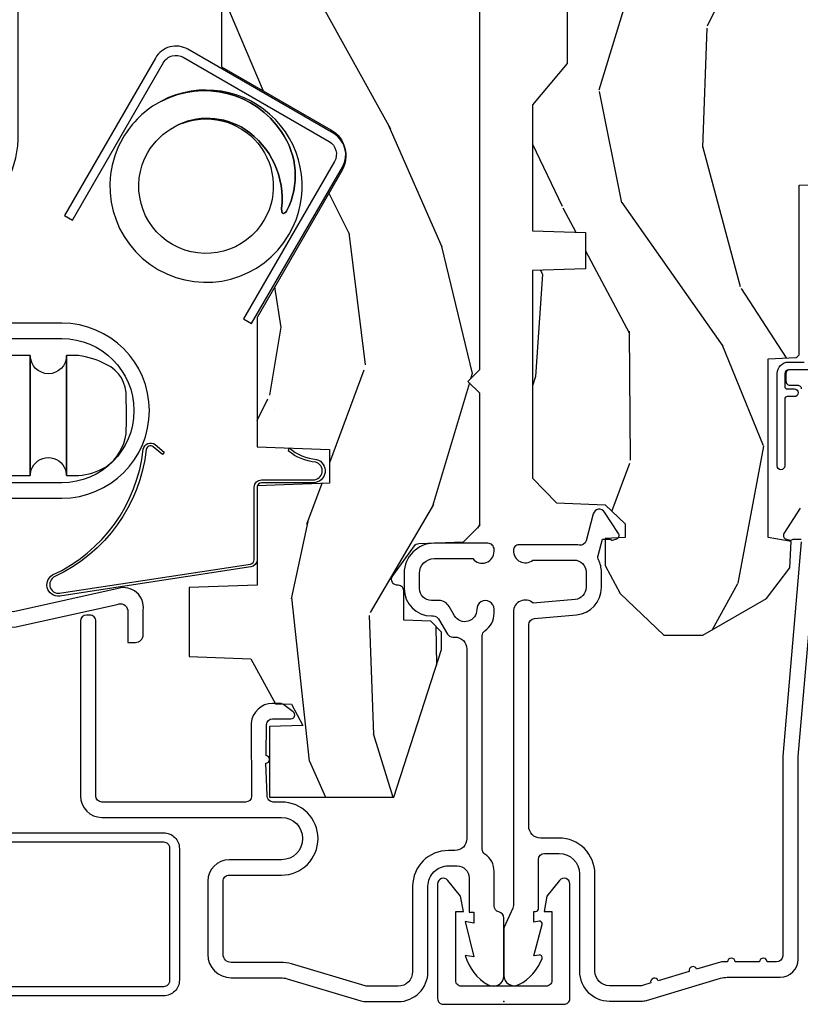
# Model space of a CAD drawing. Extents: x 2.6 to 63.2, y 2.1 to 35.8.
# Drawn here: x 56.2 to 58.3, y 3.5 to 6.1 of the extents above; entities that cross this region are included whole.
import ezdxf

# ---------------------------------------------------------------- set-up
doc = ezdxf.new("R2010")
doc.units = 0
doc.header["$LTSCALE"] = 0.1875
doc.header["$MEASUREMENT"] = 0
doc.layers.add('ZP-ANNO-NPLT', color=7, linetype='Continuous', plot=False)
for name, color, linetype in [('ZP-SECT-ALUM', 63, 'Continuous'), ('ZP-SECT-HDWR', 53, 'Continuous'), ('ZP-SECT-VINL', 130, 'Continuous'), ('ZP-SECT-WDHA', 11, 'Continuous'), ('ZP-SECT-WOOD', 104, 'Continuous'), ('ZP-SECT-WSTP', 40, 'Continuous')]:
    doc.layers.add(name, color=color, linetype=linetype)

# ---------------------------------------------------------------- blocks, each defined once
blk = doc.blocks.new('CS 450 DH (11-16 IG) JU V')
at = {"layer": 'ZP-SECT-WDHA'}
h = blk.add_hatch(dxfattribs=at)
h.set_pattern_fill('WOOD3', color=256, scale=2, angle=163, style=0, pattern_type=2)
h.set_pattern_definition([(158.2363999999999, (2.537740930390356, -1.237667924283577), (20.45396798290167, -8.344771374467806), [0.2408319999999999, -23.84235799999999]), (174.3099, (2.314075223053691, -1.148372620030862), (-8.235181511295936, 0.4263690944681484), [0.3059419999999998, -9.892097999999994]), (208, (2.009641493981419, -1.118039393971827), (-0.5847435903937086, -1.91261010378108), [0.226274, -2.602152]), (209.8476, (1.809853260271694, -1.224268682170269), (-35.54768828883149, -20.50272857977593), [0.4386340000000001, -43.42478999999999]), (175.9946, (1.429402887971505, -1.442574692661622), (18.38297247813528, -1.437476743240211), [0.266834, -26.416494]), (162.9999999999999, (1.163221349137742, -1.423936334791491), (-2.497352921371544, -1.327866102480597), [0.5, -1.499999999999999]), (153.5376999999999, (0.6850689711562268, -1.277750482430121), (8.978306718050995, -4.836323452587549), [0.24331, -11.922214]), (157.2893999999999, (2.379860209840089, -1.754072492503617), (16.6287403265194, -7.175302374271583), [0.200998, -19.89875399999999]), (162.9999999999999, (2.194446692741934, -1.676472056439813), (-2.497352921371544, -1.327866102480597), [0.2999999999999999, -1.699999999999999]), (191.3008, (1.907555265953021, -1.588760545022992), (-24.54716094300747, -5.043499394239721), [0.2952959999999998, -29.23434999999999]), (215.125, (1.61798399074145, -1.646626567629901), (10.57415813511433, 7.224071108844611), [0.4560699999999999, -22.34743799999999]), (202.2893999999999, (1.244964845371612, -1.909032202454234), (-14.3993751268171, -6.054586024953077), [0.2842539999999998, -28.14108799999999]), (169.3402, (0.9819508922096531, -2.016845283488578), (-15.88561928555968, 2.765334394382427), [0.362216, -17.748554]), (151.1113, (0.6259863118740441, -1.949843660026914), (25.02229161617255, -13.92425483963839), [0.38833, -38.444646]), (156.2902000000001, (2.198589752911985, -2.346981441200703), (-16.62874768410002, 7.175289077572956), [0.3423439999999995, -33.89213999999995]), (166.3664999999999, (1.88514100407346, -2.209322871356448), (-31.18650071420278, 7.443263674111074), [0.3405879999999998, -33.71818599999997]), (196.6901, (1.554149952951576, -2.129042586869978), (4.409962367830814, 0.7431255040166734), [0.3605559999999998, -6.850547999999997]), (210.4896, (1.208784185218121, -2.232592026645768), (-25.55825994297176, -15.19129255384614), [0.325576, -32.232064]), (177.9314, (0.9282279297727882, -2.39778339303789), (-22.79293410148564, 0.6943551067665475), [0.310484, -30.737866]), (162.9999999999999, (0.6179467666060674, -2.386576262098117), (-2.497352921371544, -1.327866102480597), [0.2399999999999999, -1.759999999999999]), (150.0053999999999, (0.3884336251749403, -2.316407052964656), (-16.04400167334359, 9.087905524651102), [0.266834, -26.416494]), (162.9999999999999, (2.044238361299022, -0.7312538503280451), (-2.497352921371544, -1.327866102480597), [0, -1.999999999999999]), (26.15239999999999, (1.688761518212544, -0.9362811997945925), (-36.87554735843706, -18.00538888531859), [0.4386339999999997, -43.42478999999996]), (9.565100000000013, (1.497747142092052, -2.655558230443034), (2.497352076502218, 1.327869099233074), [0.1788859999999998, -4.293249999999995]), (351.1301, (1.674145639423969, -2.625833322721625), (12.0603996767767, -1.595852046107204), [0.2828419999999998, -13.85929199999999]), (319.8014, (1.953605839282516, -2.669445209805473), (8.393559450670804, -6.748938448303023), [0.1523159999999999, -15.07922999999999]), (189.5651, (1.688761518212544, -0.9362811997945925), (-2.497352076502219, -1.327869099233074), [0.2236059999999998, -4.248529999999993]), (169.7098, (1.468263396547655, -0.973437334446345), (17.79822734718652, -3.350093459302553), [0.3423439999999998, -33.89213999999999]), (152.8752999999999, (1.131424911331322, -0.9122831450791437), (-30.7601241373409, 15.67848221527703), [0.5688579999999998, -56.31699199999999]), (152.6952, (2.602062705429361, -1.027280877971712), (-10.89091849633435, 5.421060729349781), [0.2236059999999998, -22.13707199999997]), (178.5241, (2.403370527306407, -0.9247069126941909), (22.79293551970828, -0.6943538178398186), [0.37363, -36.989452]), (205.8789, (2.029863644687452, -0.9150835745903123), (31.88084594068392, 15.34964888471388), [0.3821, -37.827846]), (197.6951999999999, (1.686081669789871, -1.081858733818329), (-23.21929303946757, -7.540852312839229), [0.316228, -31.306548]), (172.4623, (1.384815526389388, -1.177976946663768), (-10.14779136076372, 1.011111546693648), [0.364966, -11.80056]), (156.4180999999999, (1.023003511959345, -1.130101418321359), (31.344885410924, -13.76583238823936), [0.5234499999999997, -51.82155999999999]), (154.8699, (2.455876853067991, -1.505433255953228), (10.89091361125098, -5.421068605812715), [0.2828419999999998, -13.85929199999999]), (174.3099, (2.199806389587251, -1.385316988392339), (-8.235181511295936, 0.4263690944681484), [0.3059419999999998, -9.892097999999994]), (205.5104, (1.895372660514979, -1.354983762333304), (26.88614988798455, 12.69389479119331), [0.3255759999999996, -32.23206399999995]), (208, (1.601537744044847, -1.495201599511716), (-0.5847435903937086, -1.91261010378108), [0.367696, -2.460732]), (180.3539999999999, (1.276881864266542, -1.667824192834196), (27.20289793979688, 0.0487620292280626), [0.335262, -33.190848]), (159.6335000000001, (0.9416271718860969, -1.669895722919221), (30.01700107381327, -11.26852463519537), [0.3405879999999998, -33.71818599999997]), (145.8972999999999, (0.6223309889531237, -1.551363248194228), (-17.37187083675603, 11.58525502309056), [0.2720299999999998, -26.93091199999999]), (154.2538, (2.309691000706621, -1.983585633934751), (-12.80351945054413, 6.005821017315287), [0.2630579999999996, -26.04283399999997]), (177.9314, (2.072746632345143, -1.869316800468318), (-22.79293410148564, 0.6943551067665475), [0.310484, -30.737866]), (195.0053999999999, (1.762465469178422, -1.858109669528538), (11.31727641611973, 2.814114219735264), [0.3773599999999998, -18.49060399999999]), (212.8991, (1.397973606325692, -1.955811675209872), (28.64036637139408, 18.43175097613516), [0.4967899999999998, -49.18217999999997]), (178.9454, (0.9808548366228819, -2.225648536964548), (8.235181634652655, -0.4263644116476298), [0.291204, -14.269016]), (156.991, (0.689699768575423, -2.220288840119224), (-18.54135163249375, 7.760042155334037), [0.3820999999999999, -37.82784599999999]), (139.8013999999999, (0.3379988294983747, -2.070935402086064), (-8.393559450670804, 6.748938448303024), [0.1523159999999999, -15.07922999999999]), (153.5376999999999, (2.13426797787298, -2.557368487512569), (8.978306718050995, -4.836323452587549), [0.24331, -11.922214]), (173.008, (1.916449704630764, -2.448947088140592), (-22.20819262847394, 2.606951578708766), [0.345254, -34.18010000000001]), (200.4054, (1.573763785319968, -2.406918993892645), (-30.71134915766887, -11.52445423798903), [0.4280179999999997, -42.37384999999996]), (192.0546, (1.757346934510096, -0.6435423389112316), (-15.72724097270063, -3.557234008732985), [0.205912, -20.385348]), (173.7842999999999, (1.555974907964483, -0.6865459076574325), (32.35598179133584, -3.618064673815965), [0.4275519999999999, -42.32756599999997]), (155.875, (1.130937174082191, -0.6402541721509323), (12.80352490518391, -6.005810314090467), [0.4837359999999997, -15.64077999999999])])
edge = h.paths.add_edge_path()
edge.add_line((0.7746385578759885, -0.5933840380402557), (0.7731971687083217, -0.552106260477359))
edge.add_line((0.7731971687083217, -0.552106260477359), (0.718305875552943, -0.5229246713662974))
edge.add_line((0.718305875552943, -0.5229246713662974), (0.715306145916003, -0.6089879251290995))
edge.add_line((0.715306145916003, -0.6089879251290995), (0.5316536049797663, -0.6089999999926193))
edge.add_line((0.5316536049797663, -0.6089999999926193), (0.5316536049796241, -0.2855326320540854))
edge.add_line((0.5316536049796241, -0.2855326320540854), (0.915561484695246, -0.1618749999932447))
edge.add_line((0.915561484695246, -0.1618749999932447), (0.9610872441459434, -0.1618749999932447))
edge.add_line((0.9610872441459434, -0.1618749999932447), (0.9892430746000684, -0.1900308304477676))
edge.add_line((0.9892430746000684, -0.1900308304477676), (0.9916864518415025, -0.2599999999931128))
edge.add_line((0.9916864518415025, -0.2599999999931128), (1.065270388828281, -0.2599999999930986))
edge.add_arc((1.067690993048834, -0.275187970812226), 0.0153796548204197, 2.6514506445228108, 99.05543613284851, ccw=False)
edge.add_arc((1.098128541335938, -0.276389928506461), 0.0151953105276637, 172.7660079063443, 305.2660825999465)
edge.add_line((1.106901924542654, -0.2887965883768828), (1.185167804416181, -0.2324541971938743))
edge.add_arc((1.176404159836984, -0.2202805151829565), 0.0150000000004507, 305.7495274366683, 357.999999996427)
edge.add_line((1.191395022242687, -0.2208040076344417), (1.19545348663658, -0.104584793319745))
edge.add_line((1.19545348663658, -0.104584793319745), (1.238038279962239, -0.0619999999932475))
edge.add_line((1.238038279962239, -0.0619999999932475), (1.5820382799632, -0.0619999999938585))
edge.add_line((1.5820382799632, -0.0619999999938585), (1.613038279962694, -0.0929999999928981))
edge.add_line((1.613038279962694, -0.0929999999928981), (1.644038279961904, -0.0619999999932475))
edge.add_line((1.644038279961904, -0.0619999999932475), (3.229778604978605, -0.0619999999932475))
edge.add_line((3.229778604978605, -0.0619999999932475), (3.265574321667486, 6.7644e-12))
edge.add_line((3.265574321667486, 6.7644e-12), (4.961653604978806, 0))
edge.add_line((4.96165360497881, 0), (4.991653604978811, -0.0300000000000011))
edge.add_line((4.991653604978811, -0.0300000000000011), (4.991653604978754, -1.171999999993232))
edge.add_arc((4.929653604978827, -1.17199999999331), 0.061999999999923, -89.99999999992451, 6.900791049702093e-11, ccw=False)
edge.add_line((4.929653604978913, -1.23399999999323), (4.2829883580381, -1.233999999993216))
edge.add_arc((4.282988358038398, -1.202999999993593), 0.0309999999996196, 191.9999999994541, 269.99999999944515, ccw=False)
edge.add_line((4.252665782415963, -1.209445262408578), (4.233653604978943, -1.119999999993311))
edge.add_line((4.233653604978943, -1.119999999993311), (4.233653604978943, -1.057251146751525))
edge.add_line((4.233653604978943, -1.057251146751525), (4.364036698487442, -1.034261089537508))
edge.add_arc((4.358653604979355, -1.003732049194589), 0.0309999999996197, 280.000000000892, 360.0000000010104)
edge.add_line((4.389653604978978, -1.003732049194042), (4.389653604979802, -0.6779686323740322))
edge.add_arc((4.358653604979341, -0.6779686323745154), 0.0310000000004642, 8.926036e-10, 100.0370549626262)
edge.add_line((4.353250768518822, -0.6474430798289889), (4.220174077667369, -0.6709968417552972))
edge.add_line((4.220174077667369, -0.6709968417552972), (4.219126564870865, -0.6409999999932268))
edge.add_line((4.219126564870865, -0.6409999999932268), (3.93865360497887, -0.640999999993241))
edge.add_line((3.938653604978867, -0.640999999993241), (3.932105960699232, -0.453499999993241))
edge.add_line((3.932105960699232, -0.453499999993241), (3.844105960699494, -0.453499999993241))
edge.add_line((3.844105960699494, -0.453499999993241), (3.834310684857086, -0.7339999999932445))
edge.add_line((3.834310684857086, -0.7339999999932445), (3.607901236540897, -0.7339999999932445))
edge.add_line((3.607901236540897, -0.7339999999932445), (3.604653604978125, -0.640999999993241))
edge.add_line((3.604653604978125, -0.640999999993241), (3.451303546637177, -0.640999999993241))
edge.add_line((3.451303546637177, -0.640999999993241), (3.07020542265684, -0.4209968194595888))
edge.add_arc((3.031208603190183, -0.4885486371376331), 0.0780000000007844, 60.00269768664399, 150.0026976866852)
edge.add_line((2.963656785512114, -0.4495518176710221), (2.799448407486238, -0.7339999999932445))
edge.add_line((2.799448407486238, -0.7339999999932445), (2.431341341816846, -0.7339999999932445))
edge.add_line((2.431341341816846, -0.7339999999932445), (2.267132963790686, -0.4495518176711642))
edge.add_arc((2.199581146112986, -0.4885486371377965), 0.0780000000004751, 29.99730231346585, 119.9973023135124)
edge.add_line((2.160584326646301, -0.4209968194601288), (1.779486202665907, -0.640999999993241))
edge.add_line((1.779486202665907, -0.640999999993241), (1.442748893538123, -0.640999999993241))
edge.add_line((1.442748893538123, -0.640999999993241), (1.436201249258488, -0.453499999993241))
edge.add_line((1.436201249258488, -0.453499999993241), (1.34820124925875, -0.453499999993241))
edge.add_line((1.34820124925875, -0.453499999993241), (1.341653604979114, -0.640999999993241))
edge.add_line((1.341653604979114, -0.640999999993241), (1.083245463814932, -0.640999999993241))
edge.add_line((1.083245463814932, -0.640999999993241), (1.077064487613938, -0.8180000000001683))
edge.add_line((1.077064487613938, -0.8180000000001683), (0.8973885913067363, -0.8180000000001683))
edge.add_line((0.8973885913067363, -0.8180000000001683), (0.8917985003355396, -0.6579207390932141))
edge.add_line((0.8917985003355396, -0.6579207390932141), (0.7746385578759885, -0.5933840380402557))
at = {"layer": 'ZP-ANNO-NPLT'}
blk.add_point((0, 0), dxfattribs=at)
at = {"layer": 'ZP-SECT-ALUM'}
for points in [[(0.3130000000000166, -0.7699999999999961), (0.1229999999999904, -0.7699999999999961, -0.4142135623730357), (0.0619999999999976, -0.7090000000000032), (0.0619999999999976, -0.5807520397290064, 0.0725497802094104), (0.0594999215493175, -0.5636126400364248), (0.0023334065539586, -0.3718282026326705, -0.0725497802094518), (0, -0.3558314295862601), (0, -0.2750000000000057, -0.4142135623729815), (0.0779999999999603, -0.1970000000000027), (0.2999999999999971, -0.1970000000000027, 0.4142135623731442), (0.3529999999999944, -0.1440000000000055), (0.3530000000000086, -0.1209999999999951, 0.4142135623728771), (0.3220000000000311, -0.0900000000000034), (0.2330000000000041, -0.0900000000000034), (0.2330000000000183, -0.078000000000003), (0.2041208064244131, -0.078000000000003), (0.2080000000000268, -0.0999999999999943), (0.116120806424405, -0.078000000000003), (0.1199999999999903, -0.0999999999999943, -0.2023887188474289), (0.0434090919869306, -0.0401327475845506, -0.5721499030885696), (0.0669999999999504, 0), (0.2177750100080118, 0, -0.3510004003203688), (0.2333875050040035, -0.0125000000000029, 0.3510004003195255), (0.2489999999999668, -0.0249999999999915), (0.3383399624957519, -0.0250000000000057, -0.2479849083014138), (0.3837808366187545, -0.0490140845070357, 0.2479849083008528), (0.3969999999999629, -0.0559999999999832), (0.9513399624957514, -0.0559999999999974, 0.2479849083014544), (0.9645591258769883, -0.0490140845070357, -0.2479849083012497), (1.009999999999962, -0.0249999999999915), (1.020407614395168, -0.0250000000000057, -1.013221121193923), (1.019814221008402, -0.0701769770690532, 0.7764725712802779), (1.003410299072555, -0.1279610808569487), (1.027589700927407, -0.1420290964815933, -0.2670532498425921), (1.043000000000006, -0.1688238949505774), (1.043000000000006, -0.1879999999999882, 0.4142135623727426), (1.073999999999955, -0.2189999999999941), (1.11399999999999, -0.2189999999999941, 0.4142135623731362), (1.152000000000001, -0.1809999999999974), (1.151999999999986, -0.0804948974278261, -0.7146123829420044), (1.170999999999963, -0.0249999999999915), (1.175999999999987, -0.0250000000000057, -0.4142135623731926), (1.192000000000007, -0.0409999999999968), (1.192000000000007, -0.1809999999999974, -0.4142135623729815), (1.114000000000032, -0.2589999999999861), (1.073999999999998, -0.2590000000000003, -0.4142135623730729), (1.003, -0.1879999999999882), (1.003, -0.1832019645322873, 0.2670532498422022), (0.9950462972528838, -0.1693723911289453), (0.9559537027471378, -0.1466276088710572, -0.2670532498424728), (0.9480000000000075, -0.1327980354677152), (0.9480000000000075, -0.1269999999999953, 0.4142135623729273), (0.91700000000003, -0.0959999999999894), (0.4239999999999924, -0.0960000000000037, 0.414213562373011), (0.3930000000000007, -0.1269999999999953), (0.3930000000000007, -0.1440000000000055, -0.4142135623730062), (0.3000000000000256, -0.2369999999999948), (0.0779999999999888, -0.2369999999999948, 0.414213562373054), (0.0399999999999921, -0.2750000000000057), (0.0399999999999921, -0.3558314295862459, 0.0725497802094111), (0.0406666875868496, -0.3604019361709305), (0.0978332025821942, -0.5521863735746848, -0.0725497802094353), (0.1020000000000039, -0.5807520397289921), (0.1019999999999896, -0.7090000000000032, 0.4142135623725251), (0.122999999999962, -0.7299999999999898), (0.3129999999999882, -0.7299999999999898, 0.4142135623731602), (0.3289999999999935, -0.7139999999999987), (0.3289999999999935, -0.578000000000003, -1), (0.5190000000000055, -0.578000000000003), (0.5189999999999912, -0.5993515610880423, 0.4405017261096149), (0.5364207223512523, -0.6152883596373329), (0.6198372339397622, -0.6189843338815137, -0.9577265367596801), (0.6397740194243511, -0.6180968038271147), (0.7207757432975513, -0.6172235726445479, 0.3884051395068131), (0.7353550209462725, -0.6012867740952573), (0.7353550209462583, -0.5535166083560484, -0.7186756570579825), (0.7533219586799618, -0.5474727765295029), (0.7721021213201597, -0.5722286583404212, -0.1636866978290876), (0.7753550209462646, -0.581898789262894), (0.7753550209462646, -0.6012867740952573, -0.388405139506623), (0.7243275491758113, -0.6570655690177603), (0.5335792776486983, -0.6557002969537962, 0.3884051395066041), (0.5190000000000055, -0.6716370955030869), (0.5189999999999912, -1.044999999999994, 0.4142135623724447), (0.534999999999954, -1.060999999999992), (0.9889999999999901, -1.060999999999999, -0.4142135623732577), (1.004999999999995, -1.076999999999998), (1.004999999999995, -1.085, -0.4142135623725424), (0.9890000000000185, -1.100999999999991), (0.5349999999999966, -1.100999999999999, -0.4142135623730392), (0.4789999999999992, -1.045000000000001), (0.4789999999999992, -0.578000000000003, 1), (0.3689999999999998, -0.578000000000003), (0.3689999999999998, -0.7139999999999987, -0.4142135623729279)], [(2.257608916542565, -0.4421409554680622), (2.476608916542573, -0.8214600823256432, -0.4142135623731777), (2.453915341507922, -0.9061536573602779), (2.04428532551789, -1.142653657360284), (2.032284848648771, -1.121868221707927), (2.441915341507922, -0.8853690476694424, 0.4142135623734839), (2.455824306851738, -0.8334600823256295), (2.23682430685173, -0.4541409554680485, 0.4142135623726515), (2.184915341507931, -0.4402319901242464), (1.775402511316869, -0.6769349618820258), (1.76340203444775, -0.6561495262296689), (2.170364883780422, -0.4195257897162606, -0.411226816752127)]]:
    blk.add_lwpolyline(points, format="xyb", close=True, dxfattribs=at)
for points in [[(0.0395000000000181, -1.359087213454245), (0.0395000000000181, -0.8840872134542507, -0.4142135623731276), (0.0555000000000092, -0.8680872134542454), (0.3984999999999985, -0.8680872134542454, -0.4142135623731276), (0.4145000000000181, -0.8840872134542507), (0.4145000000000181, -1.43008721345425, -0.4142135623731276)], [(0.4390000000000072, -1.429587213454247), (0.4390000000000072, -0.8845872134542531, 0.4142135623730951), (0.3980000000000103, -0.8435872134542421), (0.0560000000000258, -0.8435872134542421, 0.4142135623730951), (0.015000000000029, -0.8845872134542531), (0.015000000000029, -1.358587213454242, 0.4142135623730951)]]:
    blk.add_lwpolyline(points, format="xyb", dxfattribs=at)
at = {"layer": 'ZP-SECT-HDWR'}
for points in [[(1.105754181470075, -1.167199937071615, -0.9601474364760973), (1.063033972808881, -1.150509287811864), (1.137924138084713, -0.6587978269621999, -0.3781347656126162), (1.149086737557553, -0.6489474244074529), (1.338086737557546, -0.6489474244074529, 0.4142135623730951), (1.356836737557557, -0.6301974244074559), (1.356836737557557, -0.4955051716218577, -0.8686999017464074), (1.402917704205577, -0.4889974880677244, 0.1495892514209876), (1.431792543424819, -0.5601717732407252), (1.439854978958322, -0.5581291291062059, -0.1581938759524284), (1.410124395689024, -0.4869205677844804, 0.8686999017463268), (1.349336737557564, -0.4955051716218577), (1.349336737557564, -0.6301974244074559, -0.4142135623730951), (1.338086737557546, -0.6414474244074455), (1.149086737557553, -0.6414474244074455, 0.378134765612626), (1.13048240510281, -0.6578647619986953), (1.05559223982695, -1.149576222848359, 0.8868274707680722), (1.109540137325353, -1.173674235354965, -0.2633696583274691), (1.436468286173877, -0.9374987966569108, 0.5856033293417315), (1.448394745408464, -0.9070461917030171), (1.428593379341506, -0.8828704103944176), (1.422791191827442, -0.887622738250485), (1.4425925578944, -0.9117985195590848, -0.585603329341848), (1.435436682353653, -0.9300700825314152, 0.2619935227391751), (1.105754181470075, -1.167199937071615)], [(1.995585077989105, -0.5577483071424183, -0.7513262466845414), (2.341999895366697, -0.8903778488865157, 0.3837737803188648), (2.261908613158809, -0.5782933781835027, 0.2778522482154891), (2.057364316049188, -0.5639311315641607, 0.1258097056661876), (2.050124892252469, -0.5712796357457677, 0.4694232846961484), (2.051468868524608, -0.5762028331651124, 0.0650429572366059), (2.062777683582709, -0.5778051575803717, -0.2812111955975722), (2.268314006488154, -0.6728284694704599, -0.2734909388591598), (2.27525022708852, -0.8561637656463574, 0.752896155675326), (2.033087341285721, -0.6227023472132629, 1), (2.208094085650003, -0.9258229201194154, 0.140968900824445), (2.275250227088577, -0.8561637656462721, 0.2734909388590758), (2.268314006488139, -0.672828469470403, 0.2812111955975116), (2.062777683582709, -0.5778051575803717, -0.0650429572365486), (2.051468868524608, -0.5762028331651265, -0.4694232846825352), (2.050124892252384, -0.5712796357458956, -0.1258097056676974), (2.057364316049159, -0.5639311315641748, -0.2778522482155725), (2.261908613158851, -0.5782933781835027, -0.3837737803188317), (2.341999895366697, -0.8903778488865157, -0.1419916784700931), (2.245594960200534, -0.9907781255269298, -1)]]:
    blk.add_lwpolyline(points, format="xyb", close=True, dxfattribs=at)
blk.add_lwpolyline([(1.679938700378556, -1.231362154678095), (1.679938700378556, -1.278362154678092)], dxfattribs=at)
blk.add_lwpolyline([(1.367938700378559, -1.278362154678092), (1.367938700378559, -1.231362154678095), (1.679938700378556, -1.231362154678095), (1.367938700378559, -1.231362154678095), (1.38279052510569, -1.228953894970153, 0.7170747613242393), (1.383244764822279, -1.139924283540459), (1.367938700378559, -1.137362154678093), (1.679938700378556, -1.137362154678093), (1.367938700378559, -1.137362154678093), (1.367938700378559, -1.106362154678095, -0.1107729082259547), (1.39101243896394, -1.034001687335496, -0.2096598464507629), (1.476921184197948, -0.9823621546780998, -0.0213225867453755), (1.570718434216615, -0.9823621546780998, -0.3176578544704432), (1.656864961793175, -1.034001687335482, -0.0928817870865683), (1.679938700378556, -1.106362154678095), (1.679938700378556, -1.137362154678093, 1), (1.679938700378556, -1.231362154678095)], format="xyb", dxfattribs=at)
at = {"layer": 'ZP-SECT-VINL'}
blk.add_lwpolyline([(2.878173493830772, -1.30307668010699), (2.241611582913094, -1.30307668010699, 0.2379090320481246), (2.063650218777539, -1.404840788966552, -0.7313516454991071), (1.724345717780863, -1.296945408427234), (1.724345717780835, -1.149252475775206, 1), (1.349345717780863, -1.14925247577522), (1.349345717780835, -1.295559543123225, -0.9519212389098779), (0.9739362336538164, -1.2729076588001), (1.032974497974961, -1.005747947386211, 0.49378248874635), (1.01820278404196, -0.9778671620459392), (0.9339744979749866, -0.9778671620459533), (0.9339744979749725, -0.9578671620459147, -0.4142135623732773), (0.9539744979750111, -0.9378671620459329), (1.018202784041974, -0.9378671620459471, -0.545856251659385), (1.074637610816282, -1.002589054519546), (1.013936233653296, -1.275063557918969, 0.9314995287354474), (1.309345717780871, -1.295559543123218), (1.309345717780843, -1.149252475775206, -1), (1.764345717780869, -1.14925247577522), (1.764345717780841, -1.296945408427248, 0.7313516454993025), (2.030996757468258, -1.381737727166793, -0.2387715267735468), (2.241611582913108, -1.263076680106998), (2.878173493830772, -1.263076680107005, -0.2434026989845072)], format="xyb", dxfattribs=at)
at = {"layer": 'ZP-SECT-WOOD'}
blk.add_lwpolyline([(2.799448407486238, -0.7339999999932445), (2.431341341816846, -0.7339999999932445), (2.267132963790686, -0.4495518176711642, 0.4142135623733333), (2.160584326646301, -0.4209968194601288), (1.779486202665907, -0.640999999993241), (1.442748893538123, -0.640999999993241), (1.436201249258488, -0.453499999993241), (1.34820124925875, -0.453499999993241), (1.341653604979114, -0.640999999993241), (1.083245463814932, -0.640999999993241), (1.077064487613938, -0.8180000000001683), (0.8973885913067363, -0.8180000000001683), (0.8917985003355396, -0.6579207390932141), (0.7746385578759885, -0.5933840380402557), (0.7746385578759885, -0.5933840380402557), (0.7731971687083217, -0.552106260477359), (0.718305875552943, -0.5229246713662974), (0.715306145916003, -0.6089879251290995), (0.5316536049797663, -0.6089999999926193), (0.5316536049796241, -0.2855326320540854), (0.915561484695246, -0.1618749999932447), (0.9610872441459434, -0.1618749999932447), (0.9892430746000684, -0.1900308304477676), (0.9916864518415025, -0.2599999999931128), (1.065270388828281, -0.2599999999930986, -0.4473424869955406), (1.083054182900269, -0.2744765075425732, 0.6525141977247572), (1.106901924542654, -0.2887965883768828), (1.185167804416181, -0.2324541971938743, 0.2320196261353798), (1.191395022242687, -0.2208040076344417), (1.19545348663658, -0.104584793319745), (1.238038279962239, -0.0619999999932475), (1.5820382799632, -0.0619999999938585), (1.613038279962694, -0.0929999999928981), (1.644038279961904, -0.0619999999932475), (3.229778604978605, -0.0619999999932475)], format="xyb", dxfattribs=at)
blk = doc.blocks.new('WIA- 7217 Exterior Clad Tight Mullion Cover')
at = {"layer": 'ZP-ANNO-NPLT'}
blk.add_point((0, 0), dxfattribs=at)
at = {"layer": 'ZP-SECT-ALUM'}
blk.add_lwpolyline([(-0.0069999999994437, 0.1570006556510322), (-0.0069999999994437, -0.156999344348975, 0.4142570146243612), (0.0079999998354916, -0.1720015696437542), (0.3059999998354916, -0.1720015696437542, 0.7081982690502758), (0.3153941104728557, -0.1453075247775502), (0.2739999998354916, -0.1120545696437603), (0.2339999998354916, -0.1050015696437612), (0.2339999998354916, -0.1250015696437572), (0.0549999998354918, -0.1250015696437572, -0.4142570146243612), (0.0400000000005565, -0.1099993443489637), (0.0400000000005565, 0.1100006556510351, -0.4142570146243612), (0.0549999998354918, 0.1250028809458143), (0.2339999998354916, 0.1250028809458143), (0.2339999998354916, 0.1050028809458183), (0.2739999998354916, 0.1120558809458174), (0.3153941104728557, 0.1453088360796073, 0.7081982690502758), (0.3059999998354916, 0.1720028809458256), (0.0079999998354916, 0.1720028809458256, 0.4142570146243612)], format="xyb", close=True, dxfattribs=at)
blk = doc.blocks.new('WIA- Clad CM Tight Mull Covers')
at = {"rotation": 90}
blk.add_blockref('WIA- 7217 Exterior Clad Tight Mullion Cover', (0, 0), dxfattribs=at)
blk = doc.blocks.new('*U32')
at = {"layer": 'ZP-SECT-WDHA'}
h = blk.add_hatch(dxfattribs=at)
h.set_pattern_fill('WOOD3', color=256, scale=2, angle=163, style=0, pattern_type=2)
h.set_pattern_definition([(158.2363999999999, (-0.0886820389677077, 3.185580723610357), (20.45396798290167, -8.344771374467806), [0.2408319999999998, -23.84235799999997]), (174.3098999999999, (-0.3123477463043436, 3.274876027863072), (-8.235181511295936, 0.4263690944681484), [0.3059419999999997, -9.892097999999988]), (208, (-0.6167814753766301, 3.305209253922114), (-0.5847435903937086, -1.91261010378108), [0.2262739999999999, -2.602151999999999]), (209.8476, (-0.8165697090863694, 3.198979965723665), (-35.54768828883149, -20.50272857977593), [0.4386340000000001, -43.42478999999999]), (175.9946, (-1.197020081386543, 2.980673955232319), (18.38297247813528, -1.437476743240211), [0.266834, -26.416494]), (162.9999999999999, (-1.463201620220278, 2.999312313102436), (-2.497352921371544, -1.327866102480597), [0.4999999999999998, -1.499999999999998]), (153.5376999999999, (-1.941353998201808, 3.14549816546382), (8.978306718050995, -4.836323452587549), [0.24331, -11.922214]), (157.2893999999999, (-0.246562759517932, 2.669176155390317), (16.6287403265194, -7.175302374271583), [0.2009979999999999, -19.89875399999998]), (162.9999999999999, (-0.4319762766160729, 2.746776591454121), (-2.497352921371544, -1.327866102480597), [0.2999999999999997, -1.699999999999998]), (191.3007999999999, (-0.7188677034050138, 2.834488102870949), (-24.54716094300747, -5.043499394239721), [0.2952959999999995, -29.23434999999996]), (215.125, (-1.008438978616599, 2.776622080264033), (10.57415813511433, 7.224071108844611), [0.4560699999999997, -22.34743799999998]), (202.2893999999999, (-1.381458123986423, 2.514216445439714), (-14.3993751268171, -6.054586024953077), [0.2842539999999996, -28.14108799999998]), (169.3401999999999, (-1.64447207714841, 2.406403364405363), (-15.88561928555968, 2.765334394382427), [0.362216, -17.748554]), (151.1113, (-2.000436657483991, 2.473404987867027), (25.02229161617255, -13.92425483963839), [0.38833, -38.44464599999999]), (156.2902, (-0.4278332164460644, 2.076267206693231), (-16.62874768410002, 7.175289077572956), [0.3423439999999991, -33.8921399999999]), (166.3664999999999, (-0.7412819652845464, 2.213925776537493), (-31.18650071420278, 7.443263674111074), [0.3405879999999995, -33.71818599999993]), (196.6901, (-1.072273016406487, 2.294206061023956), (4.409962367830814, 0.7431255040166734), [0.3605559999999996, -6.850547999999994]), (210.4896, (-1.417638784139914, 2.190656621248166), (-25.55825994297176, -15.19129255384614), [0.3255759999999999, -32.232064]), (177.9314, (-1.698195039585247, 2.025465254856044), (-22.79293410148564, 0.6943551067665475), [0.310484, -30.737866]), (162.9999999999999, (-2.008476202751982, 2.036672385795824), (-2.497352921371544, -1.327866102480597), [0.2399999999999999, -1.759999999999998]), (150.0053999999999, (-2.237989344183123, 2.106841594929278), (-16.04400167334359, 9.087905524651102), [0.266834, -26.416494]), (162.9999999999999, (-0.5821846080590412, 3.691994797565882), (-2.497352921371544, -1.327866102480597), [0, -1.999999999999998]), (26.15239999999998, (-0.9376614511454626, 3.486967448099335), (-36.87554735843706, -18.00538888531859), [0.4386339999999996, -43.42478999999993]), (9.565099999999964, (-1.128675827265968, 1.767690417450907), (2.497352076502218, 1.327869099233074), [0.1788859999999998, -4.293249999999993]), (351.1301, (-0.9522773299340805, 1.797415325172309), (12.0603996767767, -1.595852046107204), [0.2828419999999996, -13.85929199999999]), (319.8014, (-0.6728171300754902, 1.753803438088468), (8.393559450670804, -6.748938448303023), [0.1523159999999997, -15.07922999999998]), (189.5651, (-0.9376614511454626, 3.486967448099335), (-2.497352076502219, -1.327869099233074), [0.2236059999999995, -4.248529999999983]), (169.7097999999999, (-1.158159572810408, 3.449811313447582), (17.79822734718652, -3.350093459302553), [0.3423439999999995, -33.89213999999994]), (152.8752999999999, (-1.494998058026684, 3.510965502814798), (-30.7601241373409, 15.67848221527703), [0.5688579999999992, -56.31699199999996]), (152.6952, (-0.02436026392866, 3.395967769922222), (-10.89091849633435, 5.421060729349781), [0.2236059999999995, -22.13707199999993]), (178.5241, (-0.2230524420516566, 3.498541735199751), (22.79293551970828, -0.6943538178398186), [0.37363, -36.989452]), (205.8789, (-0.596559324670583, 3.508165073303629), (31.88084594068392, 15.34964888471388), [0.3821, -37.827846]), (197.6951999999999, (-0.9403412995681641, 3.341389914075605), (-23.21929303946757, -7.540852312839229), [0.316228, -31.306548]), (172.4623, (-1.241607442968646, 3.245271701230166), (-10.14779136076372, 1.011111546693648), [0.364966, -11.80056]), (156.4180999999999, (-1.603419457398675, 3.293147229572582), (31.344885410924, -13.76583238823936), [0.5234499999999991, -51.82155999999994]), (154.8699, (-0.1705461162900441, 2.917815391940706), (10.89091361125098, -5.421068605812715), [0.2828419999999996, -13.85929199999999]), (174.3098999999999, (-0.4266165797707835, 3.037931659501595), (-8.235181511295936, 0.4263690944681484), [0.3059419999999997, -9.892097999999988]), (205.5103999999999, (-0.7310503088430133, 3.068264885560637), (26.88614988798455, 12.69389479119331), [0.3255759999999992, -32.2320639999999]), (208, (-1.024885225313145, 2.928047048382225), (-0.5847435903937086, -1.91261010378108), [0.367696, -2.460731999999999]), (180.3539999999999, (-1.349541105091478, 2.755424455059738), (27.20289793979688, 0.0487620292280626), [0.335262, -33.190848]), (159.6335, (-1.68479579747191, 2.75335292497472), (30.01700107381327, -11.26852463519537), [0.3405879999999999, -33.71818599999998]), (145.8972999999999, (-2.004091980404897, 2.871885399699706), (-17.37187083675603, 11.58525502309056), [0.2720299999999995, -26.93091199999996]), (154.2537999999999, (-0.3167319686514283, 2.43966301395919), (-12.80351945054413, 6.005821017315287), [0.2630579999999992, -26.04283399999995]), (177.9314, (-0.5536763370129201, 2.553931847425616), (-22.79293410148564, 0.6943551067665475), [0.310484, -30.737866]), (195.0053999999999, (-0.8639575001795982, 2.565138978365396), (11.31727641611973, 2.814114219735264), [0.3773599999999996, -18.49060399999998]), (212.8991, (-1.228449363032328, 2.467436972684069), (28.64036637139408, 18.43175097613516), [0.4967899999999996, -49.18217999999995]), (178.9454, (-1.645568132735153, 2.197600110929386), (8.235181634652655, -0.4263644116476298), [0.291204, -14.269016]), (156.9909999999999, (-1.936723200782584, 2.202959807774718), (-18.54135163249375, 7.760042155334037), [0.3820999999999994, -37.82784599999992]), (139.8013999999999, (-2.288424139859674, 2.352313245807877), (-8.393559450670804, 6.748938448303024), [0.1523159999999998, -15.07922999999998]), (153.5376999999999, (-0.4921549914850552, 1.865880160381365), (8.978306718050995, -4.836323452587549), [0.24331, -11.922214]), (173.008, (-0.7099732647272994, 1.974301559753342), (-22.20819262847394, 2.606951578708766), [0.345254, -34.18010000000001]), (200.4054, (-1.052659184038024, 2.016329654001296), (-30.71134915766887, -11.52445423798903), [0.4280179999999995, -42.37384999999992]), (192.0545999999999, (-0.8690760348479251, 3.77970630898271), (-15.72724097270063, -3.557234008732985), [0.205912, -20.385348]), (173.7842999999999, (-1.070448061393566, 3.736702740236495), (32.35598179133584, -3.618064673815965), [0.4275520000000001, -42.32756599999999]), (155.875, (-1.495485795275843, 3.782994475743009), (12.80352490518391, -6.005810314090467), [0.4837359999999999, -15.64077999999999])])
edge = h.paths.add_edge_path()
edge.add_arc((4.388806198950867, -1.118999999999473), 0.12500000000108, 270.0000000005223, 334.8498358746356)
edge.add_arc((5.180853620339284, -1.490868097945508), 0.7499999999978008, 107.42830397334629, 154.8498358749609, ccw=False)
edge.add_arc((4.937494496370611, -0.7156602569728534), 0.0625089907391651, 287.4310043345758, 360.6052032024357)
edge.add_line((4.999999999999992, -0.7150000000006145), (4.999999999999992, -0.0310000000000201))
edge.add_line((4.999999999999992, -0.0310000000000201), (4.968999999999986, -1.42e-14))
edge.add_line((4.968999999999986, -1.42e-14), (4.437499999999879, 2.84e-14))
edge.add_line((4.437499999999879, 2.84e-14), (4.434671417706219, -0.0749999990013919))
edge.add_line((4.434671417706219, -0.0749999990013919), (4.243749999999515, -0.0750000000005571))
edge.add_line((4.243749999999515, -0.0750000000005571), (4.234749999997681, -0.0910000000005482))
edge.add_line((4.234749999997681, -0.0910000000005482), (4.171749999999398, -0.0910000000005482))
edge.add_line((4.171749999999398, -0.0910000000005482), (4.162749999997565, -0.0750000000005571))
edge.add_line((4.162749999997565, -0.0750000000005571), (4.040100214320652, -0.0749999990013919))
edge.add_line((4.040100214320652, -0.0749999990013919), (3.961846613588811, -0.2900000000005463))
edge.add_line((3.961846613588814, -0.290000000000532), (3.914153386411154, -0.290000000000532))
edge.add_line((3.914153386411154, -0.290000000000532), (3.835899785679313, -0.0749999990013777))
edge.add_line((3.835899785679313, -0.0749999990013777), (2.947032930713131, -0.0749999990013919))
edge.add_line((2.947032930713131, -0.0749999990013919), (2.871513963069329, -0.1650000000005463))
edge.add_line((2.871513963069329, -0.1650000000005463), (2.439257823334511, -0.1650000000005463))
edge.add_line((2.439257823334511, -0.1650000000005463), (2.332000000000217, -0.0750000000005571))
edge.add_line((2.332000000000217, -0.0750000000005571), (2.004819066190858, -0.0750000000005571))
edge.add_line((2.004819066190858, -0.0750000000005571), (1.999999999999882, -0.2130000000005481))
edge.add_line((1.999999999999882, -0.2130000000005481), (1.906000000000741, -0.2130000000005481))
edge.add_line((1.906000000000741, -0.2130000000005481), (1.901180933809765, -0.0750000000005571))
edge.add_line((1.901180933809765, -0.0750000000005571), (1.360910109749848, -0.0750000000005571))
edge.add_line((1.360910109749848, -0.0750000000005571), (1.29674634095306, -0.1369622312756107))
edge.add_line((1.29674634095306, -0.1369622312756036), (1.292310084316223, -0.2640000000015235))
edge.add_line((1.292310084316223, -0.2640000000015306), (1.242310084315132, -0.3156024576013436))
edge.add_line((1.242310084315132, -0.3156024576013436), (1.20660542073335, -0.3156024576013152))
edge.add_line((1.20660542073335, -0.3156024576013152), (1.204803423204676, -0.26400000000055))
edge.add_line((1.204803423204676, -0.26400000000055), (1.13413172342177, -0.2640000000005642))
edge.add_line((1.13413172342177, -0.2640000000005642), (1.061372111371266, -0.3026869719716387))
edge.add_line((1.061372111371266, -0.3026869719716387), (0.9529999999999709, -0.4160000000006221))
edge.add_line((0.9529999999999709, -0.4160000000006221), (0.9529999999999709, -0.5175500000005968))
edge.add_line((0.9529999999999709, -0.5175500000005968), (1.048000000000794, -0.6838000000005309))
edge.add_line((1.048000000000794, -0.6838000000005309), (1.128000000000778, -0.7442214903226159))
edge.add_line((1.128000000000778, -0.7442214903226159), (1.196282032303539, -0.7478000000005522))
edge.add_line((1.196282032303539, -0.7478000000005522), (1.207000000000785, -0.6878000000005358))
edge.add_line((1.207000000000785, -0.6878000000005358), (1.671500000000772, -0.6878000000005358))
edge.add_line((1.671500000000772, -0.6878000000005358), (1.675336249444281, -0.7610000000005215))
edge.add_arc((1.690428198061791, -0.7529080513830168), 0.0171244429253089, 208.1991648361514, 241.8008351638481)
edge.add_line((1.682336249444286, -0.7680000000005265), (2.123000000000725, -0.7680000000005265))
edge.add_line((2.123000000000725, -0.7680000000005265), (2.131660350834746, -1.016000000000516))
edge.add_line((2.131660350834746, -1.016000000000516), (2.138660350834694, -1.023000000000521))
edge.add_line((2.138660350834694, -1.023000000000521), (2.527426065900041, -1.023000000000521))
edge.add_line((2.527426065900041, -1.023000000000521), (2.556000000000832, -1.087000000000585))
edge.add_line((2.556000000000832, -1.087000000000585), (2.805517439190108, -1.087000000000571))
edge.add_line((2.805517439190108, -1.087000000000571), (2.810999999999577, -1.244000000000553))
edge.add_line((2.810999999999577, -1.244000000000553), (3.123434362370854, -1.244000000000539))
edge.add_line((3.123434362370854, -1.244000000000539), (3.128916923180323, -1.087000000000557))
edge.add_line((3.128916923180323, -1.087000000000557), (3.531235413591158, -1.087000000000557))
edge.add_line((3.531235413591158, -1.087000000000557), (3.533400501299066, -1.025000000000545))
edge.add_line((3.533400501299066, -1.025000000000545), (3.670434895337049, -1.025000000000545))
edge.add_line((3.670434895337049, -1.025000000000545), (3.677000000001381, -0.8370000000005575))
edge.add_line((3.677000000001381, -0.8370000000005575), (3.882000000000058, -0.8370000000005575))
edge.add_line((3.882000000000058, -0.8370000000005575), (3.882000000000058, -0.8270000000005666))
edge.add_line((3.882000000000058, -0.8270000000005666), (3.992000000000015, -0.8270000000005666))
edge.add_line((3.992000000000015, -0.8270000000005666), (3.992000000000015, -0.8370000000005575))
edge.add_line((3.992000000000015, -0.8370000000005575), (4.067000000000799, -0.8370000000005575))
edge.add_line((4.067000000000795, -0.8370000000005717), (4.073565104665128, -1.025000000000559))
edge.add_line((4.073565104665128, -1.025000000000559), (4.178555517822921, -1.025000000000559))
edge.add_line((4.178555517822921, -1.025000000000559), (4.185235413589786, -1.216287187079458))
edge.add_line((4.185235413589786, -1.216287187079458), (4.23323541359047, -1.244000000000553))
edge.add_line((4.23323541359047, -1.244000000000553), (4.388806198952003, -1.244000000000553))
at = {"layer": 'ZP-ANNO-NPLT'}
blk.add_point((-3.6e-15, -1.42e-14), dxfattribs=at)
at = {"layer": 'ZP-SECT-ALUM'}
for points in [[(1.643257729217108, -0.7940000000000113), (1.643257729217108, -0.744000000000014, 0.414213562373095), (1.633257729217117, -0.7340000000000089), (1.613257729217078, -0.7340000000000089, 0.4142135623731991), (1.603257729217087, -0.744000000000014), (1.603257729217087, -0.7640000000000243, -0.4142135623731015), (1.593257729217096, -0.7740000000000152)], [(1.282911601647978, -0.7714187290871309), (1.217458971879235, -0.7289132943205489, 0.4318331073882776), (1.203315465557633, -0.7323643973235648), (1.199851214157259, -0.7452931595599637, 0.1392124696178829), (1.201051279057534, -0.748923809206957, -0.150084110672032), (1.202257729217077, -0.7528525214955267), (1.202257729217077, -0.7740000000000152)], [(1.196078005098794, -0.7740000000000152), (0.6380780050978352, -0.7256422509999397), (0.1192897808284634, -0.7256422509999539, -0.4142135623730951), (0.1032897808284439, -0.7096422509999627), (0.103289780828387, -0.6850000000000165, 1), (0.103289780828387, -0.6650000000000205), (0.103289780828387, -0.6020000000000181, 1), (0.103289780828387, -0.582000000000022), (0.103289780828387, -0.5684928820533913, 0.0726790106845095), (0.1026207410118296, -0.5639144915223824), (0.0840059137746572, -0.5015818501146612, 1), (0.078282925610889, -0.4824181498853904), (0.0541422230713771, -0.4015818501146385, 1), (0.0484192349076089, -0.3824181498853818), (0.0419588206449895, -0.3607851430115829, -0.0726790106846441), (0.0412897808284321, -0.3562067524805599), (0.0412897808284321, -0.2750000000000341, -0.4142135623730951), (0.079289780828443, -0.2370000000000232), (0.3322897808284289, -0.2370000000000232, 0.4142135623730951), (0.4252897808283898, -0.1440000000000197), (0.4252897808283898, -0.0960000000000321, -0.4142135623729215), (0.4562897808283957, -0.0650000000000404), (0.9804446687903656, -0.0650000000000404, -0.388878731852959), (0.9963837839598532, -0.0796055081160745), (1.00597101477177, -0.189188057735123, 0.3888787318529566), (1.076700838336304, -0.2540000000000333), (1.117289780828397, -0.2540000000000333, 0.1163220917973886), (1.149013941006327, -0.2465183253952148, -0.1832627780160805), (1.160304152246904, -0.2453775009960424), (1.202556014036527, -0.2566988532412751), (1.202556014036527, -0.2743669520076963, -0.146005835310381), (1.201411537922407, -0.2782026840136496), (1.201272916269484, -0.2784143000490502, 0.1576465563116275), (1.20013568900924, -0.2825685150407509), (1.203274673940878, -0.2942833662899744, 0.4538198225758265), (1.217757256698572, -0.2983867056795049), (1.273158802673318, -0.2624085210486129, 0.6494075931975721), (1.268493953688558, -0.232955823705197), (1.198701882413271, -0.2142550945688981, -0.3912097814678181), (1.187109064135992, -0.1958944824796163, 0.0456882255566395), (1.188289780828423, -0.1829999999999927), (1.188289780828423, -0.0400000000000347, 0.4222476712527851), (1.172879551341107, -0.0250056106570895, 0.6392693330848028), (1.148289780828402, -0.0756214168703906), (1.148289780828402, -0.1830000000000353, -0.4142135623730951), (1.117289780828397, -0.2140000000000413), (1.076700838336304, -0.2140000000000271, -0.388878731853015), (1.04581880269546, -0.1857018280252021), (1.036289780828436, -0.0767846096908755, 0.6500495232070403), (1.013289780828412, -0.0250000000000341), (0.2498416051627679, -0.0250000000000483, -0.1051042352656914), (0.2433338188735625, -0.0236167273223202), (0.1933966621309047, -0.0013832726777565, 0.1051042352657003), (0.1868888758416993, -4.26e-14), (0.0682897808284189, -4.26e-14, 0.560205502864254), (0.0442392737230044, -0.0392708234432178, 0.1875261658577753), (0.1118401110625165, -0.0995573712749973, 0.5801720142759477), (0.1211834350995069, -0.0917844627563511), (0.1187528624009779, -0.078000000000003), (0.2004886068952452, -0.0997643013284915, 0.5481110662879197), (0.2091834350995292, -0.0917844627563511), (0.2067528624010002, -0.0780000000000172), (0.2342897808284157, -0.0780000000000172), (0.2342897808284157, -0.0830000000000411, 0.4142135623730984), (0.2412897808284207, -0.0900000000000461), (0.3692897808284066, -0.0900000000000461, -0.4142135623730951), (0.3852897808284261, -0.1060000000000514), (0.3852897808284261, -0.1440000000000197, -0.4142135623730869), (0.3322897808284289, -0.1970000000000169), (0.079289780828443, -0.1970000000000169, 0.4142135623730866), (0.0012897808284116, -0.2750000000000199), (0.0012897808284116, -0.3575219217105712, 0.0726790106845496), (0.0032550852896485, -0.3709709438954292), (0.0607808815162194, -0.5635988303753267, -0.0726790106845505), (0.0632897808284234, -0.5807677948666452), (0.0632897808284234, -0.7186422509999632, 0.4142135623730951), (0.1102897808284489, -0.7656422509999601), (0.6372897808289473, -0.7656422509999601), (1.195289780828428, -0.814000000000007)]]:
    blk.add_lwpolyline(points, format="xyb", dxfattribs=at)
at = {"layer": 'ZP-SECT-WOOD'}
blk.add_lwpolyline([(2.871513963069329, -0.1650000000005463), (2.439257823334511, -0.1650000000005463), (2.332000000000217, -0.0750000000005571), (2.004819066190858, -0.0750000000005571), (1.999999999999882, -0.2130000000005481), (1.906000000000741, -0.2130000000005481), (1.901180933809765, -0.0750000000005571), (1.360910109749848, -0.0750000000005571), (1.29674634095306, -0.1369622312756036), (1.292310084316223, -0.2640000000015306), (1.242310084315132, -0.3156024576013436), (1.20660542073335, -0.3156024576013152), (1.204803423204676, -0.26400000000055), (1.13413172342177, -0.2640000000005642), (1.061372111371266, -0.3026869719716387), (0.9529999999999709, -0.4160000000006221), (0.9529999999999709, -0.5175500000005968), (1.048000000000794, -0.6838000000005309), (1.128000000000778, -0.7442214903226159), (1.196282032303539, -0.7478000000005522), (1.207000000000785, -0.6878000000005358), (1.207000000000785, -0.6878000000005358), (1.671500000000772, -0.6878000000005358), (1.675336249444281, -0.7610000000005215, 0.1476745997184199), (1.682336249444286, -0.7680000000005265), (2.123000000000725, -0.7680000000005265), (2.123000000000725, -0.7680000000005265), (2.131660350834746, -1.016000000000516)], format="xyb", dxfattribs=at)
at = {"layer": 'ZP-SECT-WSTP'}
blk.add_lwpolyline([(1.643278335184046, -0.7959995554847695), (1.643278335184046, -0.7409995554847058, 0.4142135623730953), (1.633278335184055, -0.7309995554847148), (1.599278335184063, -0.7309995554847717, 0.4142135623730953), (1.593278335184034, -0.7369995554847435), (1.593278335184034, -0.755999555484749, -1), (1.573278335184053, -0.755999555484749), (1.573278335183996, -0.7369995554847435, 0.4142135623727476), (1.567278335184024, -0.7309995554847148), (1.393278335184046, -0.7309995554847148, -1), (1.393278335184046, -0.7109995554847331), (1.633278335184055, -0.7109995554847331, -0.4142135623730951), (1.663278335184028, -0.7409995554847058), (1.663278335184028, -0.7809995554847263, 0.414213562372887)], format="xyb", dxfattribs=at)
blk = doc.blocks.new('CS 450 DH Vertical Vent Fixed Mullion')
blk.add_blockref('WIA- Clad CM Tight Mull Covers', (0, 0))
at = {"rotation": 90}
blk.add_blockref('*U32', (0, 0), dxfattribs=at)
at = {"xscale": -1, "rotation": 270}
blk.add_blockref('CS 450 DH (11-16 IG) JU V', (0, 0), dxfattribs=at)

msp = doc.modelspace()

# ---------------------------------------------------------------- block references
msp.add_blockref('CS 450 DH Vertical Vent Fixed Mullion', (57.5, 3.501529639659672))

doc.saveas('drawing.dxf')
